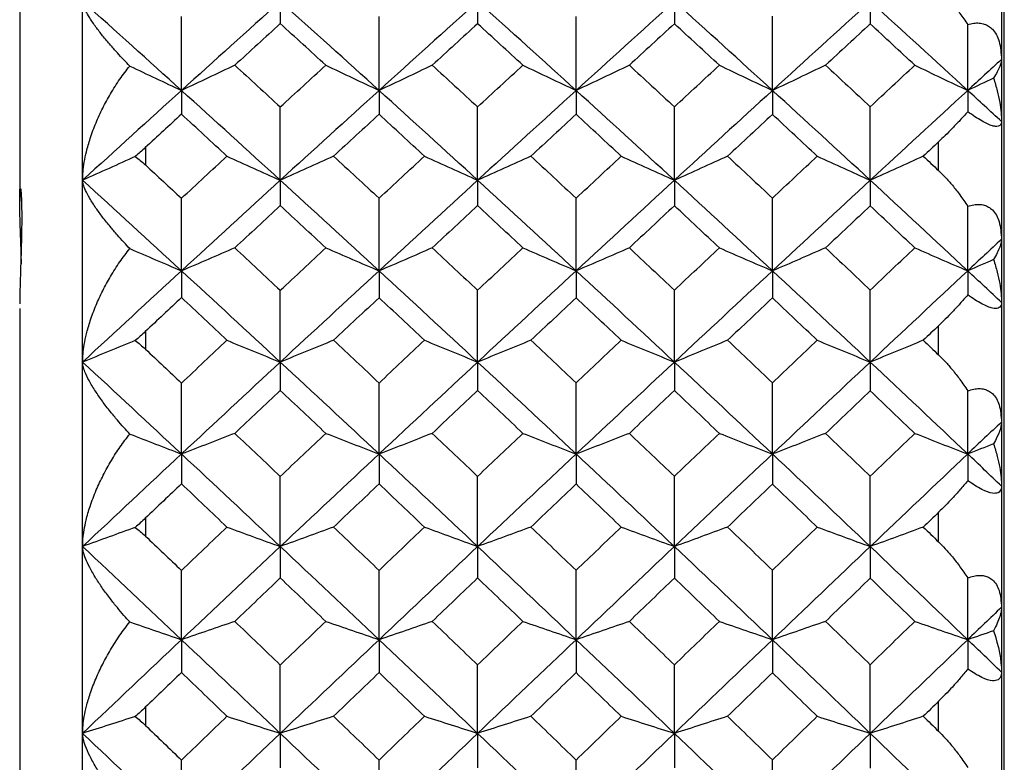
# Paper-space layout '_Right' of a CAD drawing. Units: millimetres. Extents: x -108 to 109, y -337 to 1056.
# Drawn here: x -108 to -100, y 912 to 917 of the extents above; entities that cross this region are included whole.
import ezdxf

# ---------------------------------------------------------------- set-up
doc = ezdxf.new("R2010")
doc.units = ezdxf.units.MM

psp = doc.layouts.new('_Right')

# ---------------------------------------------------------------- linework, layer by layer
at = {"color": 7, "linetype": 'Continuous', "lineweight": 25}
for p, q in [((-107.6, 861.6), (-107.6, 940.6)), ((-100.3, 940.6), (-100.3, 861.6)), ((-100.2776, 861.6), (-100.2776, 940.6)), ((-108.1, 919.3582), (-108.1, 916.0501)), ((-107.1, 916.4756), (-107.1, 916.338)), ((-100.8, 916.2933), (-100.8, 916.5213)), ((-108.1, 915.1977), (-108.1, 911.4699)), ((-107.1, 915.014), (-107.1, 914.8742)), ((-100.8, 914.8289), (-100.8, 915.0604)), ((-100.8, 913.3433), (-100.8, 913.5781)), ((-107.1, 913.5309), (-107.1, 913.3893)), ((-107.1, 912.0287), (-107.1, 911.8854)), ((-100.8, 911.8388), (-100.8, 912.0764))]:
    psp.add_line(p, q, dxfattribs=at)
for points, knots in [([(-100.7998, 917.7343), (-100.782, 917.7172), (-100.7441, 917.6806), (-100.6874, 917.6162), (-100.6269, 917.5402), (-100.5885, 917.483), (-100.5682, 917.453)], [0, 0, 0, 0, 0.207021, 0.442571, 0.706859, 1, 1, 1, 1]), ([(-107.225, 917.1236), (-107.2409, 917.1398), (-107.2754, 917.1752), (-107.3273, 917.2311), (-107.3847, 917.2956), (-107.4424, 917.3642), (-107.4978, 917.4369), (-107.5445, 917.5053), (-107.5775, 917.5626), (-107.5965, 917.607), (-107.5989, 917.6275), (-107.6, 917.6371)], [0, 0, 0, 0, 0.075441, 0.164275, 0.2665, 0.392155, 0.517795, 0.660663, 0.793442, 0.903043, 1, 1, 1, 1]), ([(-100.5682, 917.453), (-100.5523, 917.4571), (-100.5212, 917.4652), (-100.477, 917.4663), (-100.4369, 917.4588), (-100.4015, 917.4422), (-100.3548, 917.4034), (-100.3087, 917.3176), (-100.303, 917.2255), (-100.3, 917.1758)], [0, 0, 0, 0, 0.102214, 0.19903, 0.292076, 0.383175, 0.474254, 0.716009, 1, 1, 1, 1]), ([(-107.6, 916.216), (-107.5994, 916.2383), (-107.598, 916.2853), (-107.5876, 916.3614), (-107.5692, 916.4501), (-107.5389, 916.5554), (-107.4958, 916.6712), (-107.4413, 916.7894), (-107.3784, 916.9055), (-107.3073, 917.0187), (-107.252, 917.0892), (-107.225, 917.1236)], [0, 0, 0, 0, 0.072904, 0.153393, 0.241671, 0.352153, 0.484136, 0.609051, 0.735245, 0.871064, 1, 1, 1, 1]), ([(-100.3, 917.1758), (-100.3007, 917.1679), (-100.3021, 917.1512), (-100.3137, 917.118), (-100.3329, 917.077), (-100.3527, 917.0442), (-100.363, 917.027)], [0, 0, 0, 0, 0.2100293, 0.4463022, 0.7094628, 1, 1, 1, 1]), ([(-100.363, 917.027), (-100.3527, 916.9934), (-100.3329, 916.9294), (-100.3137, 916.8379), (-100.3021, 916.7561), (-100.3007, 916.7061), (-100.3, 916.6826)], [0, 0, 0, 0, 0.2905372, 0.5536978, 0.7899707, 1, 1, 1, 1]), ([(-100.5682, 916.7598), (-100.5885, 916.7373), (-100.6269, 916.6944), (-100.6874, 916.6314), (-100.744, 916.5742), (-100.782, 916.5382), (-100.7997, 916.5213)], [0, 0, 0, 0, 0.293215, 0.557528, 0.793054, 1, 1, 1, 1]), ([(-100.3, 916.6826), (-100.3006, 916.676), (-100.3017, 916.6632), (-100.311, 916.6507), (-100.3258, 916.6439), (-100.3459, 916.6429), (-100.3833, 916.6501), (-100.4557, 916.6821), (-100.5299, 916.7334), (-100.5682, 916.7598)], [0, 0, 0, 0, 0.121122, 0.233555, 0.338115, 0.435829, 0.527973, 0.756395, 1, 1, 1, 1]), ([(-107.1023, 916.4756), (-107.1155, 916.4635), (-107.1414, 916.4398), (-107.1686, 916.4163), (-107.1819, 916.4047)], [0, 0, 0, 0, 0.509067, 1, 1, 1, 1]), ([(-107.1819, 916.4047), (-107.1685, 916.3946), (-107.1409, 916.3738), (-107.1146, 916.3501), (-107.1012, 916.338)], [0, 0, 0, 0, 0.4877666, 1, 1, 1, 1]), ([(-100.7998, 916.2933), (-100.782, 916.2759), (-100.7441, 916.2388), (-100.6874, 916.1737), (-100.6269, 916.0971), (-100.5885, 916.0398), (-100.5682, 916.0097)], [0, 0, 0, 0, 0.2070206, 0.4425709, 0.7068589, 1, 1, 1, 1]), ([(-107.225, 915.673), (-107.2409, 915.6897), (-107.2754, 915.7261), (-107.3273, 915.7839), (-107.3847, 915.851), (-107.4424, 915.9227), (-107.4978, 915.9992), (-107.5445, 916.0718), (-107.5775, 916.1335), (-107.5965, 916.182), (-107.5989, 916.2052), (-107.6, 916.216)], [0, 0, 0, 0, 0.075441, 0.164275, 0.2665, 0.392155, 0.517795, 0.660663, 0.793442, 0.903043, 1, 1, 1, 1]), ([(-108.1, 916.0725), (-108.0999, 916.0837), (-108.0998, 916.106), (-108.0989, 916.1299), (-108.0974, 916.1489), (-108.0951, 916.1568), (-108.0909, 916.1429), (-108.0858, 916.0781), (-108.0831, 915.9368), (-108.0856, 915.7527), (-108.0907, 915.5854), (-108.0949, 915.4589), (-108.0976, 915.3709), (-108.0996, 915.2932), (-108.0999, 915.2543), (-108.1, 915.2348)], [0, 0, 0, 0, 0.0415918, 0.0827489, 0.1241862, 0.1870788, 0.250328, 0.3736238, 0.4978692, 0.621768, 0.7456897, 0.8100188, 0.8740558, 0.9368614, 1, 1, 1, 1]), ([(-108.0861, 915.5489), (-108.0862, 915.551), (-108.0869, 915.6125), (-108.0922, 915.755), (-108.0972, 915.9083), (-108.0997, 916.0131), (-108.0999, 916.0526), (-108.1, 916.0725)], [0, 0, 0, 0, 0.011444, 0.333409, 0.667182, 0.832654, 1, 1, 1, 1]), ([(-100.5682, 916.0097), (-100.5523, 916.0143), (-100.5212, 916.0232), (-100.477, 916.0258), (-100.4369, 916.0197), (-100.4015, 916.0048), (-100.3548, 915.9683), (-100.3087, 915.8856), (-100.303, 915.7955), (-100.3, 915.7469)], [0, 0, 0, 0, 0.102214, 0.19903, 0.292076, 0.383175, 0.474254, 0.716009, 1, 1, 1, 1]), ([(-100.3, 915.7469), (-100.3007, 915.7381), (-100.3021, 915.7193), (-100.3137, 915.6829), (-100.3329, 915.6385), (-100.3527, 915.6035), (-100.363, 915.5852)], [0, 0, 0, 0, 0.210029, 0.446302, 0.709463, 1, 1, 1, 1]), ([(-107.6, 914.7716), (-107.5994, 914.7935), (-107.598, 914.8395), (-107.5876, 914.9144), (-107.5692, 915.0018), (-107.5389, 915.1059), (-107.4958, 915.2208), (-107.4413, 915.3384), (-107.3784, 915.4542), (-107.3073, 915.5676), (-107.252, 915.6385), (-107.225, 915.673)], [0, 0, 0, 0, 0.072904, 0.153393, 0.241671, 0.352153, 0.484136, 0.609051, 0.735245, 0.871064, 1, 1, 1, 1]), ([(-100.363, 915.5852), (-100.3527, 915.5519), (-100.3329, 915.4885), (-100.3137, 915.3982), (-100.3021, 915.3177), (-100.3007, 915.2687), (-100.3, 915.2456)], [0, 0, 0, 0, 0.290537, 0.553698, 0.789971, 1, 1, 1, 1]), ([(-100.5682, 915.3052), (-100.5885, 915.2818), (-100.6269, 915.2375), (-100.6874, 915.1727), (-100.744, 915.1143), (-100.782, 915.0776), (-100.7997, 915.0604)], [0, 0, 0, 0, 0.293215, 0.557528, 0.793054, 1, 1, 1, 1]), ([(-100.3, 915.2456), (-100.3006, 915.2381), (-100.3017, 915.2236), (-100.311, 915.2085), (-100.3258, 915.1993), (-100.3459, 915.1963), (-100.3833, 915.2006), (-100.4557, 915.2291), (-100.5299, 915.2793), (-100.5682, 915.3052)], [0, 0, 0, 0, 0.121122, 0.233555, 0.338115, 0.435829, 0.527973, 0.756395, 1, 1, 1, 1]), ([(-107.1023, 915.014), (-107.1155, 915.0017), (-107.1414, 914.9777), (-107.1686, 914.954), (-107.1819, 914.9423)], [0, 0, 0, 0, 0.509067, 1, 1, 1, 1]), ([(-107.1819, 914.9423), (-107.1685, 914.9319), (-107.1409, 914.9106), (-107.1146, 914.8866), (-107.1012, 914.8742)], [0, 0, 0, 0, 0.4877665, 1, 1, 1, 1]), ([(-107.225, 914.2), (-107.2408, 914.2171), (-107.2752, 914.2543), (-107.3268, 914.3135), (-107.3852, 914.3842), (-107.4449, 914.4615), (-107.5021, 914.545), (-107.5493, 914.624), (-107.5805, 914.6885), (-107.5971, 914.7376), (-107.5991, 914.7607), (-107.6, 914.7716)], [0, 0, 0, 0, 0.075159, 0.163477, 0.264949, 0.397288, 0.52956, 0.676126, 0.813398, 0.911668, 1, 1, 1, 1]), ([(-100.7998, 914.8289), (-100.782, 914.8113), (-100.7441, 914.7736), (-100.6874, 914.708), (-100.6269, 914.631), (-100.5885, 914.5735), (-100.5682, 914.5433)], [0, 0, 0, 0, 0.2070206, 0.4425708, 0.7068589, 1, 1, 1, 1]), ([(-100.5682, 914.5433), (-100.5523, 914.5484), (-100.5212, 914.5582), (-100.477, 914.5622), (-100.4369, 914.5577), (-100.4015, 914.5443), (-100.3548, 914.5101), (-100.3087, 914.4308), (-100.303, 914.3429), (-100.3, 914.2954)], [0, 0, 0, 0, 0.102214, 0.19903, 0.292076, 0.383175, 0.474254, 0.716009, 1, 1, 1, 1]), ([(-107.6, 913.3062), (-107.5994, 913.3267), (-107.5982, 913.3697), (-107.5886, 913.4398), (-107.571, 913.5256), (-107.5402, 913.6321), (-107.4945, 913.7521), (-107.4371, 913.8738), (-107.3735, 913.9889), (-107.3036, 914.0991), (-107.251, 914.1667), (-107.225, 914.2)], [0, 0, 0, 0, 0.069989, 0.146762, 0.230503, 0.34885, 0.489392, 0.618347, 0.748514, 0.875956, 1, 1, 1, 1]), ([(-100.363, 914.121), (-100.3527, 914.0881), (-100.3329, 914.0255), (-100.3137, 913.9365), (-100.3021, 913.8574), (-100.3007, 913.8094), (-100.3, 913.7868)], [0, 0, 0, 0, 0.290537, 0.553698, 0.789971, 1, 1, 1, 1]), ([(-100.5682, 913.8286), (-100.5885, 913.8045), (-100.6269, 913.7587), (-100.6874, 913.6924), (-100.744, 913.6327), (-100.782, 913.5955), (-100.7997, 913.5781)], [0, 0, 0, 0, 0.293232, 0.55755, 0.79307, 1, 1, 1, 1]), ([(-100.3, 913.7868), (-100.3006, 913.7784), (-100.3017, 913.7622), (-100.311, 913.7446), (-100.3258, 913.7331), (-100.3459, 913.7279), (-100.3833, 913.7293), (-100.4557, 913.7544), (-100.5299, 913.8033), (-100.5682, 913.8286)], [0, 0, 0, 0, 0.121122, 0.233555, 0.338115, 0.435829, 0.527973, 0.756395, 1, 1, 1, 1]), ([(-107.1023, 913.5309), (-107.1155, 913.5185), (-107.1414, 913.4942), (-107.1686, 913.4703), (-107.1819, 913.4586)], [0, 0, 0, 0, 0.509067, 1, 1, 1, 1]), ([(-107.1819, 913.4586), (-107.1685, 913.448), (-107.1409, 913.4262), (-107.1146, 913.4018), (-107.1012, 913.3893)], [0, 0, 0, 0, 0.487767, 1, 1, 1, 1]), ([(-100.7998, 913.3433), (-100.782, 913.3254), (-100.7441, 913.2874), (-100.6874, 913.2213), (-100.6269, 913.1439), (-100.5885, 913.0865), (-100.5682, 913.0563)], [0, 0, 0, 0, 0.206997, 0.44254, 0.706836, 1, 1, 1, 1]), ([(-107.225, 912.7068), (-107.2409, 912.7243), (-107.2754, 912.7626), (-107.3273, 912.8239), (-107.3847, 912.8957), (-107.4424, 912.9733), (-107.4978, 913.0571), (-107.5445, 913.1379), (-107.5775, 913.2081), (-107.5965, 913.2646), (-107.5989, 913.2929), (-107.6, 913.3062)], [0, 0, 0, 0, 0.075441, 0.164275, 0.2665, 0.392155, 0.517795, 0.660663, 0.793442, 0.903043, 1, 1, 1, 1]), ([(-100.5682, 913.0563), (-100.5523, 913.0618), (-100.5212, 913.0725), (-100.477, 913.078), (-100.4369, 913.075), (-100.4015, 913.0631), (-100.3548, 913.0313), (-100.3087, 912.9554), (-100.303, 912.8698), (-100.3, 912.8235)], [0, 0, 0, 0, 0.102214, 0.19903, 0.292076, 0.383175, 0.474254, 0.716009, 1, 1, 1, 1]), ([(-100.3, 912.8235), (-100.3007, 912.8128), (-100.3021, 912.7901), (-100.3137, 912.7476), (-100.3329, 912.6966), (-100.3527, 912.6574), (-100.363, 912.6368)], [0, 0, 0, 0, 0.210029, 0.446302, 0.709463, 1, 1, 1, 1]), ([(-107.6, 911.8219), (-107.5994, 911.8428), (-107.598, 911.8867), (-107.5876, 911.9588), (-107.5692, 912.0433), (-107.5389, 912.1445), (-107.4958, 912.257), (-107.4413, 912.3727), (-107.3784, 912.4876), (-107.3073, 912.6006), (-107.252, 912.672), (-107.225, 912.7068)], [0, 0, 0, 0, 0.072904, 0.153393, 0.241671, 0.352153, 0.484136, 0.609051, 0.735245, 0.871064, 1, 1, 1, 1]), ([(-100.5682, 912.3324), (-100.5885, 912.3076), (-100.6269, 912.2605), (-100.6874, 912.1926), (-100.744, 912.1318), (-100.782, 912.094), (-100.7997, 912.0764)], [0, 0, 0, 0, 0.293215, 0.557528, 0.793054, 1, 1, 1, 1]), ([(-100.3, 912.3084), (-100.3006, 912.2991), (-100.3017, 912.2813), (-100.311, 912.2612), (-100.3258, 912.2473), (-100.3459, 912.24), (-100.3833, 912.2385), (-100.4557, 912.2601), (-100.5299, 912.3078), (-100.5682, 912.3324)], [0, 0, 0, 0, 0.121122, 0.233555, 0.338115, 0.435829, 0.527973, 0.756395, 1, 1, 1, 1]), ([(-107.1023, 912.0287), (-107.1155, 912.0162), (-107.1414, 911.9915), (-107.1686, 911.9676), (-107.1819, 911.9558)], [0, 0, 0, 0, 0.509067, 1, 1, 1, 1]), ([(-107.1819, 911.9558), (-107.1685, 911.945), (-107.1409, 911.9228), (-107.1146, 911.898), (-107.1012, 911.8854)], [0, 0, 0, 0, 0.487766, 1, 1, 1, 1]), ([(-107.225, 911.1957), (-107.2409, 911.2136), (-107.2754, 911.2527), (-107.3273, 911.3157), (-107.3847, 911.3896), (-107.4424, 911.47), (-107.4978, 911.5573), (-107.5445, 911.6419), (-107.5775, 911.7163), (-107.5965, 911.7767), (-107.5989, 911.8075), (-107.6, 911.8219)], [0, 0, 0, 0, 0.075441, 0.164275, 0.2665, 0.392155, 0.517795, 0.660663, 0.793442, 0.903043, 1, 1, 1, 1]), ([(-100.7998, 911.8388), (-100.782, 911.8208), (-100.7441, 911.7823), (-100.6874, 911.7159), (-100.6269, 911.6383), (-100.5885, 911.581), (-100.5682, 911.5508)], [0, 0, 0, 0, 0.207021, 0.442571, 0.706859, 1, 1, 1, 1])]:
    psp.add_open_spline(points, degree=3, knots=knots, dxfattribs=at)
for points in [[(-106.8147, 916.9296), (-107.0764, 917.1664), (-107.3382, 917.4023), (-107.6, 917.6371)], [(-106.0296, 917.6371), (-106.2912, 917.4023), (-106.5529, 917.1664), (-106.8147, 916.9296)], [(-106.0296, 917.6371), (-106.0296, 917.5791), (-106.0296, 917.5203), (-106.0296, 917.4604)], [(-105.2452, 916.9296), (-105.5065, 917.1664), (-105.768, 917.4023), (-106.0296, 917.6371)], [(-104.4616, 917.6371), (-104.7226, 917.4023), (-104.9838, 917.1664), (-105.2452, 916.9296)], [(-104.4616, 917.6371), (-104.4616, 917.579), (-104.4617, 917.52), (-104.4617, 917.46)], [(-103.6793, 916.9296), (-103.9399, 917.1664), (-104.2006, 917.4023), (-104.4616, 917.6371)], [(-102.8985, 917.6371), (-103.1585, 917.4023), (-103.4188, 917.1664), (-103.6793, 916.9296)], [(-102.8985, 917.6371), (-102.8985, 917.5788), (-102.8985, 917.5195), (-102.8986, 917.4592)], [(-102.1195, 916.9296), (-102.3788, 917.1664), (-102.6385, 917.4023), (-102.8985, 917.6371)], [(-101.3426, 917.6371), (-101.6012, 917.4023), (-101.8602, 917.1664), (-102.1195, 916.9296)], [(-101.3426, 917.6371), (-101.3426, 917.5784), (-101.3427, 917.5188), (-101.3427, 917.4582)], [(-100.5681, 916.9296), (-100.8259, 917.1664), (-101.084, 917.4023), (-101.3426, 917.6371)], [(-106.8147, 916.9296), (-106.8147, 917.1252), (-106.8147, 917.3211), (-106.8147, 917.5174)], [(-105.2452, 916.9296), (-105.2452, 917.1253), (-105.2452, 917.3213), (-105.2452, 917.5177)], [(-103.6793, 916.9296), (-103.6793, 917.1255), (-103.6793, 917.3217), (-103.6794, 917.5183)], [(-102.1195, 916.9296), (-102.1195, 917.1258), (-102.1195, 917.3223), (-102.1196, 917.5192)], [(-106.0296, 917.4604), (-106.15, 917.3505), (-106.2705, 917.2403), (-106.3909, 917.13)], [(-105.6686, 917.13), (-105.7889, 917.2403), (-105.9093, 917.3505), (-106.0296, 917.4604)], [(-104.4617, 917.46), (-104.5817, 917.3502), (-104.7017, 917.2402), (-104.8218, 917.13)], [(-104.1021, 917.13), (-104.2219, 917.2402), (-104.3418, 917.3502), (-104.4617, 917.46)], [(-102.8986, 917.4592), (-103.0179, 917.3497), (-103.1372, 917.2399), (-103.2566, 917.13)], [(-102.5414, 917.13), (-102.6604, 917.2399), (-102.7794, 917.3497), (-102.8986, 917.4592)], [(-101.3427, 917.4582), (-101.461, 917.349), (-101.5794, 917.2396), (-101.6978, 917.13)], [(-100.9888, 917.13), (-101.1067, 917.2396), (-101.2246, 917.349), (-101.3427, 917.4582)], [(-100.5681, 916.9296), (-100.5681, 917.1036), (-100.5682, 917.2781), (-100.5682, 917.453)], [(-107.225, 917.1236), (-107.0881, 917.0584), (-106.9513, 916.9937), (-106.8147, 916.9296)], [(-106.3909, 917.13), (-106.5321, 917.0627), (-106.6734, 916.9959), (-106.8147, 916.9296)], [(-106.3909, 917.13), (-106.2705, 917.0196), (-106.15, 916.909), (-106.0296, 916.7982)], [(-106.0296, 916.7982), (-105.9093, 916.909), (-105.7889, 917.0196), (-105.6686, 917.13)], [(-105.6686, 917.13), (-105.5275, 917.0627), (-105.3864, 916.9959), (-105.2452, 916.9296)], [(-104.8218, 917.13), (-104.9629, 917.0627), (-105.104, 916.9959), (-105.2452, 916.9296)], [(-104.8218, 917.13), (-104.7017, 917.0197), (-104.5817, 916.9093), (-104.4617, 916.7986)], [(-104.4617, 916.7986), (-104.3418, 916.9093), (-104.2219, 917.0197), (-104.1021, 917.13)], [(-104.1021, 917.13), (-103.9612, 917.0627), (-103.8203, 916.9959), (-103.6793, 916.9296)], [(-103.2566, 917.13), (-103.3975, 917.0627), (-103.5384, 916.9959), (-103.6793, 916.9296)], [(-103.2566, 917.13), (-103.1372, 917.02), (-103.0179, 916.9098), (-102.8986, 916.7994)], [(-102.8986, 916.7994), (-102.7794, 916.9098), (-102.6604, 917.02), (-102.5414, 917.13)], [(-102.5414, 917.13), (-102.4008, 917.0627), (-102.2602, 916.9959), (-102.1195, 916.9296)], [(-101.6978, 917.13), (-101.8383, 917.0627), (-101.9789, 916.9959), (-102.1195, 916.9296)], [(-101.6978, 917.13), (-101.5794, 917.0203), (-101.461, 916.9105), (-101.3427, 916.8004)], [(-101.3427, 916.8004), (-101.2246, 916.9105), (-101.1067, 917.0203), (-100.9888, 917.13)], [(-100.9888, 917.13), (-100.8486, 917.0627), (-100.7084, 916.9959), (-100.5681, 916.9296)], [(-100.3, 917.1758), (-100.3893, 917.0939), (-100.4787, 917.0118), (-100.5681, 916.9296)], [(-100.363, 917.027), (-100.4314, 916.9944), (-100.4998, 916.9619), (-100.5681, 916.9296)], [(-106.8147, 916.9296), (-107.0764, 916.6927), (-107.3382, 916.4548), (-107.6, 916.216)], [(-106.8147, 916.9296), (-106.8147, 916.8676), (-106.8147, 916.8046), (-106.8147, 916.7408)], [(-106.0296, 916.216), (-106.2912, 916.4548), (-106.5529, 916.6927), (-106.8147, 916.9296)], [(-105.2452, 916.9296), (-105.5065, 916.6927), (-105.768, 916.4548), (-106.0296, 916.216)], [(-105.2452, 916.9296), (-105.2452, 916.8675), (-105.2452, 916.8044), (-105.2452, 916.7404)], [(-104.4616, 916.216), (-104.7226, 916.4548), (-104.9838, 916.6927), (-105.2452, 916.9296)], [(-103.6793, 916.9296), (-103.9399, 916.6927), (-104.2006, 916.4548), (-104.4616, 916.216)], [(-103.6793, 916.9296), (-103.6793, 916.8673), (-103.6793, 916.804), (-103.6794, 916.7398)], [(-102.8985, 916.216), (-103.1585, 916.4548), (-103.4188, 916.6927), (-103.6793, 916.9296)], [(-102.1195, 916.9296), (-102.3788, 916.6927), (-102.6385, 916.4548), (-102.8985, 916.216)], [(-102.1195, 916.9296), (-102.1195, 916.867), (-102.1195, 916.8034), (-102.1196, 916.7389)], [(-101.3426, 916.216), (-101.6012, 916.4548), (-101.8602, 916.6927), (-102.1195, 916.9296)], [(-100.5681, 916.9296), (-100.8259, 916.6927), (-101.084, 916.4548), (-101.3426, 916.216)], [(-100.5681, 916.9296), (-100.5681, 916.8738), (-100.5682, 916.8172), (-100.5682, 916.7598)], [(-100.3, 916.6826), (-100.3893, 916.7651), (-100.4787, 916.8474), (-100.5681, 916.9296)], [(-106.0296, 916.216), (-106.0296, 916.4097), (-106.0296, 916.6038), (-106.0296, 916.7982)], [(-104.4616, 916.216), (-104.4616, 916.4099), (-104.4617, 916.6041), (-104.4617, 916.7986)], [(-102.8985, 916.216), (-102.8985, 916.4101), (-102.8985, 916.6046), (-102.8986, 916.7994)], [(-101.3426, 916.216), (-101.3426, 916.4105), (-101.3427, 916.6053), (-101.3427, 916.8004)], [(-106.8147, 916.7408), (-106.9121, 916.6511), (-107.0049, 916.5655), (-107.1023, 916.4756)], [(-106.4533, 916.4073), (-106.5737, 916.5187), (-106.6942, 916.6298), (-106.8147, 916.7408)], [(-105.2452, 916.7404), (-105.3654, 916.6296), (-105.4857, 916.5186), (-105.606, 916.4073)], [(-104.8848, 916.4073), (-105.0049, 916.5186), (-105.125, 916.6296), (-105.2452, 916.7404)], [(-103.6794, 916.7398), (-103.799, 916.6292), (-103.9188, 916.5184), (-104.0385, 916.4073)], [(-103.3209, 916.4073), (-103.4403, 916.5184), (-103.5598, 916.6292), (-103.6794, 916.7398)], [(-102.1196, 916.7389), (-102.2384, 916.6286), (-102.3573, 916.5181), (-102.4762, 916.4073)], [(-101.7639, 916.4073), (-101.8824, 916.5181), (-102.0009, 916.6286), (-102.1196, 916.7389)], [(-100.7997, 916.5213), (-100.8405, 916.4832), (-100.8807, 916.4455), (-100.9215, 916.4073)], [(-107.1819, 916.4047), (-107.3193, 916.3422), (-107.4587, 916.2793), (-107.6, 916.216)], [(-106.8147, 916.0727), (-106.6942, 916.1844), (-106.5737, 916.296), (-106.4533, 916.4073)], [(-106.4533, 916.4073), (-106.3121, 916.3431), (-106.1709, 916.2793), (-106.0296, 916.216)], [(-105.606, 916.4073), (-105.7472, 916.3431), (-105.8884, 916.2793), (-106.0296, 916.216)], [(-105.606, 916.4073), (-105.4857, 916.2961), (-105.3654, 916.1846), (-105.2452, 916.073)], [(-105.2452, 916.073), (-105.125, 916.1846), (-105.0049, 916.2961), (-104.8848, 916.4073)], [(-104.8848, 916.4073), (-104.7438, 916.3431), (-104.6027, 916.2793), (-104.4616, 916.216)], [(-104.0385, 916.4073), (-104.1796, 916.3431), (-104.3206, 916.2793), (-104.4616, 916.216)], [(-104.0385, 916.4073), (-103.9188, 916.2963), (-103.799, 916.185), (-103.6794, 916.0736)], [(-103.6794, 916.0736), (-103.5598, 916.185), (-103.4403, 916.2963), (-103.3209, 916.4073)], [(-103.3209, 916.4073), (-103.1801, 916.3431), (-103.0393, 916.2793), (-102.8985, 916.216)], [(-102.4762, 916.4073), (-102.617, 916.3431), (-102.7577, 916.2793), (-102.8985, 916.216)], [(-102.4762, 916.4073), (-102.3573, 916.2966), (-102.2384, 916.1857), (-102.1196, 916.0745)], [(-102.1196, 916.0745), (-102.0009, 916.1857), (-101.8824, 916.2966), (-101.7639, 916.4073)], [(-101.7639, 916.4073), (-101.6235, 916.3431), (-101.4831, 916.2793), (-101.3426, 916.216)], [(-100.9215, 916.4073), (-101.0619, 916.3431), (-101.2022, 916.2793), (-101.3426, 916.216)], [(-100.9215, 916.4073), (-100.8808, 916.3692), (-100.8405, 916.3315), (-100.7998, 916.2933)], [(-107.1012, 916.338), (-107.0049, 916.249), (-106.9109, 916.162), (-106.8147, 916.0727)], [(-106.8147, 915.4966), (-107.0764, 915.7373), (-107.3382, 915.9771), (-107.6, 916.216)], [(-106.0296, 916.216), (-106.2912, 915.9771), (-106.5529, 915.7373), (-106.8147, 915.4966)], [(-106.0296, 916.216), (-106.0296, 916.1499), (-106.0296, 916.0828), (-106.0296, 916.0148)], [(-105.2452, 915.4966), (-105.5065, 915.7373), (-105.768, 915.9771), (-106.0296, 916.216)], [(-104.4616, 916.216), (-104.7226, 915.9771), (-104.9838, 915.7373), (-105.2452, 915.4966)], [(-104.4616, 916.216), (-104.4616, 916.1497), (-104.4617, 916.0825), (-104.4617, 916.0143)], [(-103.6793, 915.4966), (-103.9399, 915.7373), (-104.2006, 915.9771), (-104.4616, 916.216)], [(-102.8985, 916.216), (-103.1585, 915.9771), (-103.4188, 915.7373), (-103.6793, 915.4966)], [(-102.8985, 916.216), (-102.8985, 916.1495), (-102.8985, 916.082), (-102.8986, 916.0136)], [(-102.1195, 915.4966), (-102.3788, 915.7373), (-102.6385, 915.9771), (-102.8985, 916.216)], [(-101.3426, 916.216), (-101.6012, 915.9771), (-101.8602, 915.7373), (-102.1195, 915.4966)], [(-101.3426, 916.216), (-101.3426, 916.1491), (-101.3427, 916.0813), (-101.3427, 916.0125)], [(-100.5681, 915.4966), (-100.8259, 915.7373), (-101.084, 915.9771), (-101.3426, 916.216)], [(-106.8147, 915.4966), (-106.8147, 915.6883), (-106.8147, 915.8803), (-106.8147, 916.0727)], [(-106.0296, 916.0148), (-106.15, 915.903), (-106.2705, 915.791), (-106.3909, 915.6788)], [(-105.6686, 915.6788), (-105.7889, 915.791), (-105.9093, 915.903), (-106.0296, 916.0148)], [(-105.2452, 915.4966), (-105.2452, 915.6884), (-105.2452, 915.8805), (-105.2452, 916.073)], [(-104.4617, 916.0143), (-104.5817, 915.9027), (-104.7017, 915.7909), (-104.8218, 915.6788)], [(-104.1021, 915.6788), (-104.2219, 915.7909), (-104.3418, 915.9027), (-104.4617, 916.0143)], [(-103.6793, 915.4966), (-103.6793, 915.6886), (-103.6793, 915.8809), (-103.6794, 916.0736)], [(-102.8986, 916.0136), (-103.0179, 915.9022), (-103.1372, 915.7906), (-103.2566, 915.6788)], [(-102.5414, 915.6788), (-102.6604, 915.7906), (-102.7794, 915.9022), (-102.8986, 916.0136)], [(-102.1195, 915.4966), (-102.1195, 915.6889), (-102.1195, 915.8815), (-102.1196, 916.0745)], [(-101.3427, 916.0125), (-101.461, 915.9015), (-101.5794, 915.7902), (-101.6978, 915.6788)], [(-100.9888, 915.6788), (-101.1067, 915.7902), (-101.2246, 915.9015), (-101.3427, 916.0125)], [(-100.5681, 915.4966), (-100.5681, 915.6672), (-100.5682, 915.8382), (-100.5682, 916.0097)], [(-100.3, 915.7469), (-100.3893, 915.6636), (-100.4787, 915.5801), (-100.5681, 915.4966)], [(-107.225, 915.673), (-107.0881, 915.6137), (-106.9513, 915.5549), (-106.8147, 915.4966)], [(-106.3909, 915.6788), (-106.5321, 915.6176), (-106.6734, 915.5569), (-106.8147, 915.4966)], [(-106.3909, 915.6788), (-106.2705, 915.5666), (-106.15, 915.4542), (-106.0296, 915.3416)], [(-106.0296, 915.3416), (-105.9093, 915.4542), (-105.7889, 915.5666), (-105.6686, 915.6788)], [(-105.6686, 915.6788), (-105.5275, 915.6176), (-105.3864, 915.5569), (-105.2452, 915.4966)], [(-104.8218, 915.6788), (-104.9629, 915.6176), (-105.104, 915.5569), (-105.2452, 915.4966)], [(-104.8218, 915.6788), (-104.7017, 915.5668), (-104.5817, 915.4545), (-104.4617, 915.3421)], [(-104.4617, 915.3421), (-104.3418, 915.4545), (-104.2219, 915.5668), (-104.1021, 915.6788)], [(-104.1021, 915.6788), (-103.9612, 915.6177), (-103.8203, 915.5569), (-103.6793, 915.4966)], [(-103.2566, 915.6788), (-103.3975, 915.6176), (-103.5384, 915.5569), (-103.6793, 915.4966)], [(-103.2566, 915.6788), (-103.1372, 915.567), (-103.0179, 915.4551), (-102.8986, 915.3429)], [(-102.8986, 915.3429), (-102.7794, 915.4551), (-102.6604, 915.567), (-102.5414, 915.6788)], [(-102.5414, 915.6788), (-102.4008, 915.6177), (-102.2602, 915.5569), (-102.1195, 915.4966)], [(-101.6978, 915.6788), (-101.8383, 915.6176), (-101.9789, 915.5569), (-102.1195, 915.4966)], [(-101.6978, 915.6788), (-101.5794, 915.5674), (-101.461, 915.4558), (-101.3427, 915.344)], [(-101.3427, 915.344), (-101.2246, 915.4558), (-101.1067, 915.5674), (-100.9888, 915.6788)], [(-100.9888, 915.6788), (-100.8486, 915.6177), (-100.7084, 915.5569), (-100.5681, 915.4966)], [(-100.363, 915.5852), (-100.4314, 915.5555), (-100.4998, 915.526), (-100.5681, 915.4966)], [(-106.8147, 915.4966), (-107.0764, 915.2558), (-107.3382, 915.0142), (-107.6, 914.7716)], [(-106.8147, 915.4966), (-106.8147, 915.4264), (-106.8147, 915.3553), (-106.8147, 915.2833)], [(-106.0296, 914.7716), (-106.2912, 915.0142), (-106.5529, 915.2558), (-106.8147, 915.4966)], [(-105.2452, 915.4966), (-105.5065, 915.2558), (-105.768, 915.0142), (-106.0296, 914.7716)], [(-105.2452, 915.4966), (-105.2452, 915.4263), (-105.2452, 915.3551), (-105.2452, 915.283)], [(-104.4616, 914.7716), (-104.7226, 915.0142), (-104.9838, 915.2558), (-105.2452, 915.4966)], [(-103.6793, 915.4966), (-103.9399, 915.2558), (-104.2006, 915.0142), (-104.4616, 914.7716)], [(-103.6793, 915.4966), (-103.6793, 915.4261), (-103.6793, 915.3547), (-103.6794, 915.2824)], [(-102.8985, 914.7716), (-103.1585, 915.0142), (-103.4188, 915.2558), (-103.6793, 915.4966)], [(-102.1195, 915.4966), (-102.3788, 915.2558), (-102.6385, 915.0142), (-102.8985, 914.7716)], [(-102.1195, 915.4966), (-102.1195, 915.4258), (-102.1195, 915.3541), (-102.1196, 915.2815)], [(-101.3426, 914.7716), (-101.6012, 915.0142), (-101.8602, 915.2558), (-102.1195, 915.4966)], [(-100.5681, 915.4966), (-100.8259, 915.2558), (-101.084, 915.0142), (-101.3426, 914.7716)], [(-100.5681, 915.4966), (-100.5681, 915.4336), (-100.5682, 915.3698), (-100.5682, 915.3052)], [(-100.3, 915.2456), (-100.3893, 915.3294), (-100.4787, 915.413), (-100.5681, 915.4966)], [(-106.0296, 914.7716), (-106.0296, 914.9613), (-106.0296, 915.1513), (-106.0296, 915.3416)], [(-104.4616, 914.7716), (-104.4616, 914.9614), (-104.4617, 915.1516), (-104.4617, 915.3421)], [(-102.8985, 914.7716), (-102.8985, 914.9617), (-102.8985, 915.1521), (-102.8986, 915.3429)], [(-101.3426, 914.7716), (-101.3426, 914.962), (-101.3427, 915.1528), (-101.3427, 915.344)], [(-106.8147, 915.2833), (-106.9121, 915.1922), (-107.0049, 915.1053), (-107.1023, 915.014)], [(-106.4533, 914.9447), (-106.5737, 915.0578), (-106.6942, 915.1706), (-106.8147, 915.2833)], [(-105.2452, 915.283), (-105.3654, 915.1704), (-105.4857, 915.0577), (-105.606, 914.9447)], [(-104.8848, 914.9447), (-105.0049, 915.0577), (-105.125, 915.1704), (-105.2452, 915.283)], [(-103.6794, 915.2824), (-103.799, 915.17), (-103.9188, 915.0574), (-104.0385, 914.9447)], [(-103.3209, 914.9447), (-103.4403, 915.0574), (-103.5598, 915.17), (-103.6794, 915.2824)], [(-102.1196, 915.2815), (-102.2384, 915.1694), (-102.3573, 915.0571), (-102.4762, 914.9447)], [(-101.7639, 914.9447), (-101.8824, 915.0571), (-102.0009, 915.1694), (-102.1196, 915.2815)], [(-100.7997, 915.0604), (-100.8405, 915.0217), (-100.8807, 914.9835), (-100.9215, 914.9447)], [(-107.1819, 914.9423), (-107.3193, 914.8858), (-107.4587, 914.8289), (-107.6, 914.7716)], [(-106.8147, 914.6049), (-106.6942, 914.7184), (-106.5737, 914.8316), (-106.4533, 914.9447)], [(-106.4533, 914.9447), (-106.3121, 914.8866), (-106.1709, 914.8289), (-106.0296, 914.7716)], [(-105.606, 914.9447), (-105.7472, 914.8866), (-105.8884, 914.8289), (-106.0296, 914.7716)], [(-105.606, 914.9447), (-105.4857, 914.8317), (-105.3654, 914.7186), (-105.2452, 914.6052)], [(-105.2452, 914.6052), (-105.125, 914.7186), (-105.0049, 914.8317), (-104.8848, 914.9447)], [(-104.8848, 914.9447), (-104.7438, 914.8866), (-104.6027, 914.8289), (-104.4616, 914.7716)], [(-104.0385, 914.9447), (-104.1796, 914.8866), (-104.3206, 914.8289), (-104.4616, 914.7716)], [(-104.0385, 914.9447), (-103.9188, 914.8319), (-103.799, 914.719), (-103.6794, 914.6058)], [(-103.6794, 914.6058), (-103.5598, 914.719), (-103.4403, 914.8319), (-103.3209, 914.9447)], [(-103.3209, 914.9447), (-103.1801, 914.8866), (-103.0393, 914.8289), (-102.8985, 914.7716)], [(-102.4762, 914.9447), (-102.617, 914.8866), (-102.7577, 914.8289), (-102.8985, 914.7716)], [(-102.4762, 914.9447), (-102.3573, 914.8322), (-102.2384, 914.7196), (-102.1196, 914.6068)], [(-102.1196, 914.6068), (-102.0009, 914.7196), (-101.8824, 914.8322), (-101.7639, 914.9447)], [(-101.7639, 914.9447), (-101.6235, 914.8866), (-101.4831, 914.8289), (-101.3426, 914.7716)], [(-100.9215, 914.9447), (-101.0619, 914.8866), (-101.2022, 914.8289), (-101.3426, 914.7716)], [(-100.9215, 914.9447), (-100.8808, 914.906), (-100.8405, 914.8676), (-100.7998, 914.8289)], [(-107.1012, 914.8742), (-107.0049, 914.7839), (-106.9109, 914.6955), (-106.8147, 914.6049)], [(-106.8147, 914.0414), (-107.0764, 914.2856), (-107.3382, 914.5291), (-107.6, 914.7716)], [(-106.0296, 914.7716), (-106.2912, 914.5291), (-106.5529, 914.2856), (-106.8147, 914.0414)], [(-106.0296, 914.7716), (-106.0296, 914.6974), (-106.0296, 914.6222), (-106.0296, 914.5462)], [(-105.2452, 914.0414), (-105.5065, 914.2856), (-105.768, 914.5291), (-106.0296, 914.7716)], [(-104.4616, 914.7716), (-104.7226, 914.5291), (-104.9838, 914.2856), (-105.2452, 914.0414)], [(-104.4616, 914.7716), (-104.4616, 914.6972), (-104.4617, 914.6219), (-104.4617, 914.5457)], [(-103.6793, 914.0414), (-103.9399, 914.2856), (-104.2006, 914.5291), (-104.4616, 914.7716)], [(-102.8985, 914.7716), (-103.1585, 914.5291), (-103.4188, 914.2856), (-103.6793, 914.0414)], [(-102.8985, 914.7716), (-102.8985, 914.697), (-102.8985, 914.6214), (-102.8986, 914.5449)], [(-102.1195, 914.0414), (-102.3788, 914.2856), (-102.6385, 914.5291), (-102.8985, 914.7716)], [(-101.3426, 914.7716), (-101.6012, 914.5291), (-101.8602, 914.2856), (-102.1195, 914.0414)], [(-101.3426, 914.7716), (-101.3426, 914.6966), (-101.3427, 914.6207), (-101.3427, 914.5438)], [(-100.5681, 914.0414), (-100.8259, 914.2856), (-101.084, 914.5291), (-101.3426, 914.7716)], [(-106.8147, 914.0414), (-106.8147, 914.2288), (-106.8147, 914.4167), (-106.8147, 914.6049)], [(-105.2452, 914.0414), (-105.2452, 914.2289), (-105.2452, 914.4169), (-105.2452, 914.6052)], [(-103.6793, 914.0414), (-103.6793, 914.2291), (-103.6793, 914.4173), (-103.6794, 914.6058)], [(-102.1195, 914.0414), (-102.1195, 914.2295), (-102.1195, 914.4179), (-102.1196, 914.6068)], [(-106.0296, 914.5462), (-106.15, 914.4327), (-106.2705, 914.319), (-106.3909, 914.2052)], [(-105.6686, 914.2052), (-105.7889, 914.319), (-105.9093, 914.4327), (-106.0296, 914.5462)], [(-104.4617, 914.5457), (-104.5817, 914.4324), (-104.7017, 914.3189), (-104.8218, 914.2052)], [(-104.1021, 914.2052), (-104.2219, 914.3189), (-104.3418, 914.4324), (-104.4617, 914.5457)], [(-102.8986, 914.5449), (-103.0179, 914.4319), (-103.1372, 914.3186), (-103.2566, 914.2052)], [(-102.5414, 914.2052), (-102.6604, 914.3186), (-102.7794, 914.4319), (-102.8986, 914.5449)], [(-101.3427, 914.5438), (-101.461, 914.4311), (-101.5794, 914.3183), (-101.6978, 914.2052)], [(-100.9888, 914.2052), (-101.1067, 914.3183), (-101.2246, 914.4311), (-101.3427, 914.5438)], [(-100.5681, 914.0414), (-100.5681, 914.2082), (-100.5682, 914.3755), (-100.5682, 914.5433)], [(-100.3, 914.2954), (-100.3893, 914.2108), (-100.4787, 914.1262), (-100.5681, 914.0414)], [(-100.3, 914.2954), (-100.3, 914.2547), (-100.322, 914.1951), (-100.363, 914.121)], [(-106.3909, 914.2052), (-106.5321, 914.1502), (-106.6734, 914.0956), (-106.8147, 914.0414)], [(-106.3909, 914.2052), (-106.2705, 914.0914), (-106.15, 913.9774), (-106.0296, 913.8632)], [(-106.0296, 913.8632), (-105.9093, 913.9774), (-105.7889, 914.0914), (-105.6686, 914.2052)], [(-105.6686, 914.2052), (-105.5275, 914.1502), (-105.3864, 914.0956), (-105.2452, 914.0414)], [(-104.8218, 914.2052), (-104.9629, 914.1502), (-105.104, 914.0956), (-105.2452, 914.0414)], [(-104.8218, 914.2052), (-104.7017, 914.0915), (-104.5817, 913.9777), (-104.4617, 913.8636)], [(-104.4617, 913.8636), (-104.3418, 913.9777), (-104.2219, 914.0915), (-104.1021, 914.2052)], [(-104.1021, 914.2052), (-103.9612, 914.1502), (-103.8203, 914.0956), (-103.6793, 914.0414)], [(-103.2566, 914.2052), (-103.3975, 914.1502), (-103.5384, 914.0956), (-103.6793, 914.0414)], [(-103.2566, 914.2052), (-103.1372, 914.0918), (-103.0179, 913.9782), (-102.8986, 913.8644)], [(-102.8986, 913.8644), (-102.7794, 913.9782), (-102.6604, 914.0918), (-102.5414, 914.2052)], [(-102.5414, 914.2052), (-102.4008, 914.1502), (-102.2602, 914.0956), (-102.1195, 914.0414)], [(-101.6978, 914.2052), (-101.8383, 914.1502), (-101.9789, 914.0956), (-102.1195, 914.0414)], [(-101.6978, 914.2052), (-101.5794, 914.0922), (-101.461, 913.9789), (-101.3427, 913.8655)], [(-101.3427, 913.8655), (-101.2246, 913.9789), (-101.1067, 914.0922), (-100.9888, 914.2052)], [(-100.9888, 914.2052), (-100.8486, 914.1502), (-100.7084, 914.0956), (-100.5681, 914.0414)], [(-107.225, 914.2), (-107.0881, 914.1467), (-106.9513, 914.0938), (-106.8147, 914.0414)], [(-100.363, 914.121), (-100.4314, 914.0944), (-100.4998, 914.0678), (-100.5681, 914.0414)], [(-106.8147, 914.0414), (-107.0764, 913.7971), (-107.3382, 913.552), (-107.6, 913.3062)], [(-106.8147, 914.0414), (-106.8147, 913.9632), (-106.8147, 913.8841), (-106.8147, 913.804)], [(-106.0296, 913.3062), (-106.2912, 913.552), (-106.5529, 913.7971), (-106.8147, 914.0414)], [(-105.2452, 914.0414), (-105.5065, 913.7971), (-105.768, 913.552), (-106.0296, 913.3062)], [(-105.2452, 914.0414), (-105.2452, 913.9631), (-105.2452, 913.8839), (-105.2452, 913.8037)], [(-104.4616, 913.3062), (-104.7226, 913.552), (-104.9838, 913.7971), (-105.2452, 914.0414)], [(-103.6793, 914.0414), (-103.9399, 913.7971), (-104.2006, 913.552), (-104.4616, 913.3062)], [(-103.6793, 914.0414), (-103.6793, 913.9629), (-103.6793, 913.8834), (-103.6794, 913.8031)], [(-102.8985, 913.3062), (-103.1585, 913.552), (-103.4188, 913.7971), (-103.6793, 914.0414)], [(-102.1195, 914.0414), (-102.3788, 913.7971), (-102.6385, 913.552), (-102.8985, 913.3062)], [(-102.1195, 914.0414), (-102.1195, 913.9626), (-102.1195, 913.8828), (-102.1196, 913.8022)], [(-101.3426, 913.3062), (-101.6012, 913.552), (-101.8602, 913.7971), (-102.1195, 914.0414)], [(-100.5681, 914.0414), (-100.8259, 913.7971), (-101.084, 913.552), (-101.3426, 913.3062)], [(-100.5681, 914.0414), (-100.5681, 913.9713), (-100.5682, 913.9003), (-100.5682, 913.8286)], [(-100.3, 913.7868), (-100.3893, 913.8718), (-100.4787, 913.9566), (-100.5681, 914.0414)], [(-106.0296, 913.3062), (-106.0296, 913.4914), (-106.0296, 913.6771), (-106.0296, 913.8632)], [(-104.4616, 913.3062), (-104.4616, 913.4916), (-104.4617, 913.6774), (-104.4617, 913.8636)], [(-102.8985, 913.3062), (-102.8985, 913.4918), (-102.8985, 913.6779), (-102.8986, 913.8644)], [(-101.3426, 913.3062), (-101.3426, 913.4922), (-101.3427, 913.6787), (-101.3427, 913.8655)], [(-106.8147, 913.804), (-106.9121, 913.7116), (-107.0049, 913.6236), (-107.1023, 913.5309)], [(-106.4533, 913.4607), (-106.5737, 913.5753), (-106.6942, 913.6898), (-106.8147, 913.804)], [(-105.2452, 913.8037), (-105.3654, 913.6895), (-105.4857, 913.5752), (-105.606, 913.4607)], [(-104.8848, 913.4607), (-105.0049, 913.5752), (-105.125, 913.6895), (-105.2452, 913.8037)], [(-103.6794, 913.8031), (-103.799, 913.6891), (-103.9188, 913.575), (-104.0385, 913.4607)], [(-103.3209, 913.4607), (-103.4403, 913.575), (-103.5598, 913.6891), (-103.6794, 913.8031)], [(-102.1196, 913.8022), (-102.2384, 913.6885), (-102.3573, 913.5747), (-102.4762, 913.4607)], [(-101.7639, 913.4607), (-101.8824, 913.5747), (-102.0009, 913.6885), (-102.1196, 913.8022)], [(-100.7997, 913.5781), (-100.8405, 913.5387), (-100.8807, 913.5), (-100.9215, 913.4607)], [(-107.1819, 913.4586), (-107.3193, 913.4081), (-107.4587, 913.3573), (-107.6, 913.3062)], [(-106.8147, 913.1163), (-106.6942, 913.2313), (-106.5737, 913.3461), (-106.4533, 913.4607)], [(-106.4533, 913.4607), (-106.3121, 913.4088), (-106.1709, 913.3573), (-106.0296, 913.3062)], [(-105.606, 913.4607), (-105.7472, 913.4088), (-105.8884, 913.3573), (-106.0296, 913.3062)], [(-105.606, 913.4607), (-105.4857, 913.3462), (-105.3654, 913.2315), (-105.2452, 913.1166)], [(-105.2452, 913.1166), (-105.125, 913.2315), (-105.0049, 913.3462), (-104.8848, 913.4607)], [(-104.8848, 913.4607), (-104.7438, 913.4088), (-104.6027, 913.3573), (-104.4616, 913.3062)], [(-104.0385, 913.4607), (-104.1796, 913.4088), (-104.3206, 913.3573), (-104.4616, 913.3062)], [(-104.0385, 913.4607), (-103.9188, 913.3464), (-103.799, 913.2319), (-103.6794, 913.1173)], [(-103.6794, 913.1173), (-103.5598, 913.2319), (-103.4403, 913.3464), (-103.3209, 913.4607)], [(-103.3209, 913.4607), (-103.1801, 913.4088), (-103.0393, 913.3573), (-102.8985, 913.3062)], [(-102.4762, 913.4607), (-102.617, 913.4088), (-102.7577, 913.3573), (-102.8985, 913.3062)], [(-102.4762, 913.4607), (-102.3573, 913.3467), (-102.2384, 913.2325), (-102.1196, 913.1182)], [(-102.1196, 913.1182), (-102.0009, 913.2325), (-101.8824, 913.3467), (-101.7639, 913.4607)], [(-101.7639, 913.4607), (-101.6235, 913.4088), (-101.4831, 913.3573), (-101.3426, 913.3062)], [(-100.9215, 913.4607), (-101.0619, 913.4088), (-101.2022, 913.3573), (-101.3426, 913.3062)], [(-100.9215, 913.4607), (-100.8808, 913.4214), (-100.8405, 913.3826), (-100.7998, 913.3433)], [(-107.1012, 913.3893), (-107.0049, 913.2977), (-106.9109, 913.2081), (-106.8147, 913.1163)], [(-106.8147, 912.5662), (-107.0764, 912.8136), (-107.3382, 913.0603), (-107.6, 913.3062)], [(-106.0296, 913.3062), (-106.2912, 913.0603), (-106.5529, 912.8136), (-106.8147, 912.5662)], [(-106.0296, 913.3062), (-106.0296, 913.2239), (-106.0296, 913.1408), (-106.0296, 913.0568)], [(-105.2452, 912.5662), (-105.5065, 912.8136), (-105.768, 913.0603), (-106.0296, 913.3062)], [(-104.4616, 913.3062), (-104.7226, 913.0603), (-104.9838, 912.8136), (-105.2452, 912.5662)], [(-104.4616, 913.3062), (-104.4616, 913.2238), (-104.4617, 913.1405), (-104.4617, 913.0563)], [(-103.6793, 912.5662), (-103.9399, 912.8136), (-104.2006, 913.0603), (-104.4616, 913.3062)], [(-102.8985, 913.3062), (-103.1585, 913.0603), (-103.4188, 912.8136), (-103.6793, 912.5662)], [(-102.8985, 913.3062), (-102.8985, 913.2235), (-102.8985, 913.14), (-102.8986, 913.0555)], [(-102.1195, 912.5662), (-102.3788, 912.8136), (-102.6385, 913.0603), (-102.8985, 913.3062)], [(-101.3426, 913.3062), (-101.6012, 913.0603), (-101.8602, 912.8136), (-102.1195, 912.5662)], [(-101.3426, 913.3062), (-101.3426, 913.2232), (-101.3427, 913.1392), (-101.3427, 913.0544)], [(-100.5681, 912.5662), (-100.8259, 912.8136), (-101.084, 913.0603), (-101.3426, 913.3062)], [(-106.8147, 912.5662), (-106.8147, 912.7492), (-106.8147, 912.9325), (-106.8147, 913.1163)], [(-105.2452, 912.5662), (-105.2452, 912.7493), (-105.2452, 912.9327), (-105.2452, 913.1166)], [(-103.6793, 912.5662), (-103.6793, 912.7495), (-103.6793, 912.9331), (-103.6794, 913.1173)], [(-102.1195, 912.5662), (-102.1195, 912.7498), (-102.1195, 912.9338), (-102.1196, 913.1182)], [(-106.0296, 913.0568), (-106.15, 912.9418), (-106.2705, 912.8267), (-106.3909, 912.7114)], [(-105.6686, 912.7114), (-105.7889, 912.8267), (-105.9093, 912.9418), (-106.0296, 913.0568)], [(-104.4617, 913.0563), (-104.5817, 912.9415), (-104.7017, 912.8265), (-104.8218, 912.7114)], [(-104.1021, 912.7114), (-104.2219, 912.8265), (-104.3418, 912.9415), (-104.4617, 913.0563)], [(-102.8986, 913.0555), (-103.0179, 912.941), (-103.1372, 912.8263), (-103.2566, 912.7114)], [(-102.5414, 912.7114), (-102.6604, 912.8263), (-102.7794, 912.941), (-102.8986, 913.0555)], [(-101.3427, 913.0544), (-101.461, 912.9402), (-101.5794, 912.8259), (-101.6978, 912.7114)], [(-100.9888, 912.7114), (-101.1067, 912.8259), (-101.2246, 912.9402), (-101.3427, 913.0544)], [(-100.5681, 912.5662), (-100.5681, 912.7291), (-100.5682, 912.8924), (-100.5682, 913.0563)], [(-100.3, 912.8235), (-100.3893, 912.7379), (-100.4787, 912.6521), (-100.5681, 912.5662)], [(-107.225, 912.7068), (-107.0881, 912.6596), (-106.9513, 912.6127), (-106.8147, 912.5662)], [(-106.3909, 912.7114), (-106.5321, 912.6627), (-106.6734, 912.6143), (-106.8147, 912.5662)], [(-106.3909, 912.7114), (-106.2705, 912.5961), (-106.15, 912.4806), (-106.0296, 912.365)], [(-106.0296, 912.365), (-105.9093, 912.4806), (-105.7889, 912.5961), (-105.6686, 912.7114)], [(-105.6686, 912.7114), (-105.5275, 912.6627), (-105.3864, 912.6143), (-105.2452, 912.5662)], [(-104.8218, 912.7114), (-104.9629, 912.6627), (-105.104, 912.6143), (-105.2452, 912.5662)], [(-104.8218, 912.7114), (-104.7017, 912.5963), (-104.5817, 912.481), (-104.4617, 912.3655)], [(-104.4617, 912.3655), (-104.3418, 912.481), (-104.2219, 912.5963), (-104.1021, 912.7114)], [(-104.1021, 912.7114), (-103.9612, 912.6627), (-103.8203, 912.6143), (-103.6793, 912.5662)], [(-103.2566, 912.7114), (-103.3975, 912.6626), (-103.5384, 912.6143), (-103.6793, 912.5662)], [(-103.2566, 912.7114), (-103.1372, 912.5965), (-103.0179, 912.4815), (-102.8986, 912.3663)], [(-102.8986, 912.3663), (-102.7794, 912.4815), (-102.6604, 912.5965), (-102.5414, 912.7114)], [(-102.5414, 912.7114), (-102.4008, 912.6627), (-102.2602, 912.6143), (-102.1195, 912.5662)], [(-101.6978, 912.7114), (-101.8383, 912.6626), (-101.9789, 912.6143), (-102.1195, 912.5662)], [(-101.6978, 912.7114), (-101.5794, 912.5969), (-101.461, 912.4822), (-101.3427, 912.3674)], [(-101.3427, 912.3674), (-101.2246, 912.4822), (-101.1067, 912.5969), (-100.9888, 912.7114)], [(-100.9888, 912.7114), (-100.8486, 912.6627), (-100.7084, 912.6143), (-100.5681, 912.5662)], [(-106.8147, 912.5662), (-107.0764, 912.3188), (-107.3382, 912.0707), (-107.6, 911.8219)], [(-106.8147, 912.5662), (-106.8147, 912.4801), (-106.8147, 912.3931), (-106.8147, 912.3052)], [(-106.0296, 911.8219), (-106.2912, 912.0707), (-106.5529, 912.3188), (-106.8147, 912.5662)], [(-105.2452, 912.5662), (-105.5065, 912.3188), (-105.768, 912.0707), (-106.0296, 911.8219)], [(-105.2452, 912.5662), (-105.2452, 912.48), (-105.2452, 912.3929), (-105.2452, 912.3048)], [(-104.4616, 911.8219), (-104.7226, 912.0707), (-104.9838, 912.3188), (-105.2452, 912.5662)], [(-103.6793, 912.5662), (-103.9399, 912.3188), (-104.2006, 912.0707), (-104.4616, 911.8219)], [(-103.6793, 912.5662), (-103.6793, 912.4798), (-103.6793, 912.3924), (-103.6794, 912.3042)], [(-102.8985, 911.8219), (-103.1585, 912.0707), (-103.4188, 912.3188), (-103.6793, 912.5662)], [(-102.1195, 912.5662), (-102.3788, 912.3188), (-102.6385, 912.0707), (-102.8985, 911.8219)], [(-102.1195, 912.5662), (-102.1195, 912.4795), (-102.1195, 912.3918), (-102.1196, 912.3033)], [(-101.3426, 911.8219), (-101.6012, 912.0707), (-101.8602, 912.3188), (-102.1195, 912.5662)], [(-100.5681, 912.5662), (-100.8259, 912.3188), (-101.084, 912.0707), (-101.3426, 911.8219)], [(-100.5681, 912.5662), (-100.5681, 912.4891), (-100.5682, 912.4111), (-100.5682, 912.3324)], [(-100.363, 912.6368), (-100.4314, 912.6132), (-100.4998, 912.5897), (-100.5681, 912.5662)], [(-100.3, 912.3084), (-100.3893, 912.3944), (-100.4787, 912.4804), (-100.5681, 912.5662)], [(-100.363, 912.6368), (-100.3219, 912.5154), (-100.3, 912.4036), (-100.3, 912.3084)], [(-106.0296, 911.8219), (-106.0296, 912.0025), (-106.0296, 912.1835), (-106.0296, 912.365)], [(-104.4616, 911.8219), (-104.4616, 912.0026), (-104.4617, 912.1839), (-104.4617, 912.3655)], [(-102.8985, 911.8219), (-102.8985, 912.0029), (-102.8985, 912.1844), (-102.8986, 912.3663)], [(-101.3426, 911.8219), (-101.3426, 912.0033), (-101.3427, 912.1851), (-101.3427, 912.3674)], [(-106.8147, 912.3052), (-106.9121, 912.2116), (-107.0049, 912.1225), (-107.1023, 912.0287)], [(-106.4533, 911.9576), (-106.5737, 912.0736), (-106.6942, 912.1895), (-106.8147, 912.3052)], [(-105.2452, 912.3048), (-105.3654, 912.1893), (-105.4857, 912.0735), (-105.606, 911.9576)], [(-104.8848, 911.9576), (-105.0049, 912.0735), (-105.125, 912.1893), (-105.2452, 912.3048)], [(-103.6794, 912.3042), (-103.799, 912.1888), (-103.9188, 912.0733), (-104.0385, 911.9576)], [(-103.3209, 911.9576), (-103.4403, 912.0733), (-103.5598, 912.1888), (-103.6794, 912.3042)], [(-102.1196, 912.3033), (-102.2384, 912.1882), (-102.3573, 912.073), (-102.4762, 911.9576)], [(-101.7639, 911.9576), (-101.8824, 912.073), (-102.0009, 912.1882), (-102.1196, 912.3033)], [(-100.7997, 912.0764), (-100.8405, 912.0366), (-100.8807, 911.9974), (-100.9215, 911.9576)], [(-107.1819, 911.9558), (-107.3193, 911.9114), (-107.4587, 911.8668), (-107.6, 911.8219)], [(-106.8147, 911.6092), (-106.6942, 911.7255), (-106.5737, 911.8416), (-106.4533, 911.9576)], [(-106.4533, 911.9576), (-106.3121, 911.9121), (-106.1709, 911.8668), (-106.0296, 911.8219)], [(-105.606, 911.9576), (-105.7472, 911.912), (-105.8884, 911.8668), (-106.0296, 911.8219)], [(-105.606, 911.9576), (-105.4857, 911.8417), (-105.3654, 911.7257), (-105.2452, 911.6095)], [(-105.2452, 911.6095), (-105.125, 911.7257), (-105.0049, 911.8417), (-104.8848, 911.9576)], [(-104.8848, 911.9576), (-104.7438, 911.9121), (-104.6027, 911.8668), (-104.4616, 911.8219)], [(-104.0385, 911.9576), (-104.1796, 911.912), (-104.3206, 911.8668), (-104.4616, 911.8219)], [(-104.0385, 911.9576), (-103.9188, 911.8419), (-103.799, 911.7261), (-103.6794, 911.6101)], [(-103.6794, 911.6101), (-103.5598, 911.7261), (-103.4403, 911.8419), (-103.3209, 911.9576)], [(-103.3209, 911.9576), (-103.1801, 911.9121), (-103.0393, 911.8668), (-102.8985, 911.8219)], [(-102.4762, 911.9576), (-102.617, 911.912), (-102.7577, 911.8668), (-102.8985, 911.8219)], [(-102.4762, 911.9576), (-102.3573, 911.8423), (-102.2384, 911.7268), (-102.1196, 911.6111)], [(-102.1196, 911.6111), (-102.0009, 911.7268), (-101.8824, 911.8423), (-101.7639, 911.9576)], [(-101.7639, 911.9576), (-101.6235, 911.9121), (-101.4831, 911.8668), (-101.3426, 911.8219)], [(-100.9215, 911.9576), (-101.0619, 911.912), (-101.2022, 911.8668), (-101.3426, 911.8219)], [(-100.9215, 911.9576), (-100.8808, 911.9179), (-100.8405, 911.8786), (-100.7998, 911.8388)], [(-107.1012, 911.8854), (-107.0049, 911.7927), (-106.9109, 911.7021), (-106.8147, 911.6092)], [(-106.8147, 911.0734), (-107.0764, 911.3236), (-107.3382, 911.5731), (-107.6, 911.8219)], [(-106.0296, 911.8219), (-106.2912, 911.5731), (-106.5529, 911.3236), (-106.8147, 911.0734)], [(-106.0296, 911.8219), (-106.0296, 911.7318), (-106.0296, 911.6408), (-106.0296, 911.549)], [(-105.2452, 911.0734), (-105.5065, 911.3236), (-105.768, 911.5731), (-106.0296, 911.8219)], [(-104.4616, 911.8219), (-104.7226, 911.5731), (-104.9838, 911.3236), (-105.2452, 911.0734)], [(-104.4616, 911.8219), (-104.4616, 911.7316), (-104.4617, 911.6405), (-104.4617, 911.5485)], [(-103.6793, 911.0734), (-103.9399, 911.3236), (-104.2006, 911.5731), (-104.4616, 911.8219)], [(-102.8985, 911.8219), (-103.1585, 911.5731), (-103.4188, 911.3236), (-103.6793, 911.0734)], [(-102.8985, 911.8219), (-102.8985, 911.7314), (-102.8985, 911.64), (-102.8986, 911.5477)], [(-102.1195, 911.0734), (-102.3788, 911.3236), (-102.6385, 911.5731), (-102.8985, 911.8219)], [(-101.3426, 911.8219), (-101.6012, 911.5731), (-101.8602, 911.3236), (-102.1195, 911.0734)], [(-101.3426, 911.8219), (-101.3426, 911.731), (-101.3427, 911.6392), (-101.3427, 911.5466)], [(-100.5681, 911.0734), (-100.8259, 911.3236), (-101.084, 911.5731), (-101.3426, 911.8219)], [(-106.8147, 911.0734), (-106.8147, 911.2515), (-106.8147, 911.4301), (-106.8147, 911.6092)], [(-105.2452, 911.0734), (-105.2452, 911.2516), (-105.2452, 911.4303), (-105.2452, 911.6095)], [(-103.6793, 911.0734), (-103.6793, 911.2519), (-103.6793, 911.4308), (-103.6794, 911.6101)], [(-102.1195, 911.0734), (-102.1195, 911.2522), (-102.1195, 911.4314), (-102.1196, 911.6111)]]:
    psp.add_open_spline(points, degree=3, dxfattribs=at)

doc.saveas('drawing.dxf')
